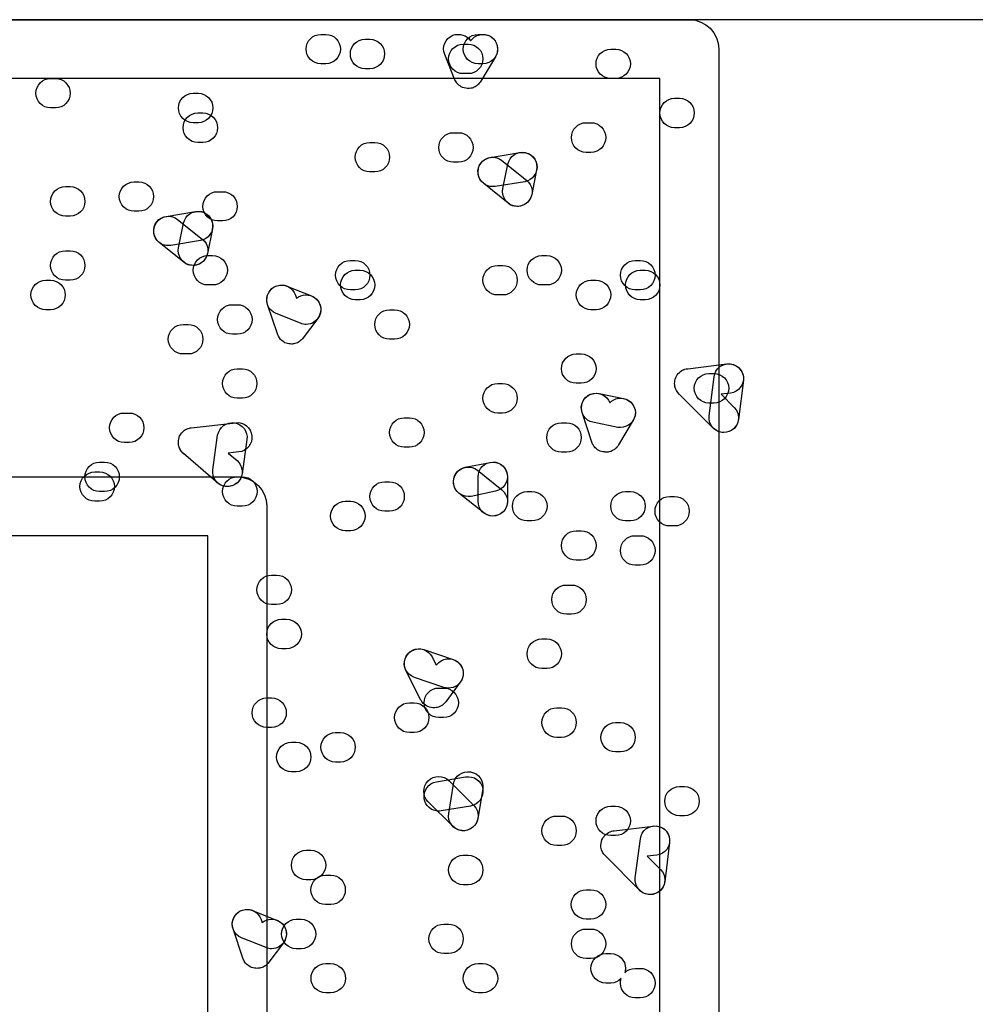
# Model space of a CAD drawing. Units: millimetres. Extents: x 17 to 223, y 14 to 281.
# Drawn here: x 183 to 190, y 236 to 243 of the extents above; entities that cross this region are included whole.
import ezdxf

# ---------------------------------------------------------------- set-up
doc = ezdxf.new("R2010")
doc.units = ezdxf.units.MM
doc.layers.get('0').update_dxf_attribs({"linetype": 'CONTINUOUS'})

msp = doc.modelspace()

# ---------------------------------------------------------------- linework, layer by layer
at = {"color": 7}
msp.add_line((205.251, 243.149), (126.944, 243.149), dxfattribs=at)
at = {"color": 0}
for p, q in [((150.261, 243.149), (187.985, 243.149)), ((185.436, 243.047), (185.47, 243.047)), ((185.742, 243.014), (185.775, 243.014)), ((186.523, 243.047), (186.557, 243.047)), ((186.421, 242.98), (186.454, 242.98)), ((187.441, 242.945), (187.475, 242.945)), ((188.189, 242.945), (188.189, 168.055)), ((186.361, 242.739), (186.293, 242.908)), ((186.644, 242.893), (186.542, 242.723)), ((185.47, 242.845), (185.436, 242.845)), ((185.775, 242.81), (185.742, 242.81)), ((186.557, 242.845), (186.523, 242.845)), ((187.781, 242.743), (150.467, 242.743)), ((183.566, 242.743), (183.6, 242.743)), ((186.454, 242.776), (186.421, 242.776)), ((187.475, 242.743), (187.441, 242.743)), ((187.781, 168.055), (187.781, 242.743)), ((186.377, 242.71), (186.377, 242.71)), ((186.378, 242.708), (186.378, 242.708)), ((186.455, 242.674), (186.449, 242.674)), ((186.449, 242.674), (186.449, 242.674)), ((186.49, 242.679), (186.49, 242.679)), ((184.553, 242.641), (184.587, 242.641)), ((187.882, 242.606), (187.916, 242.606)), ((183.6, 242.539), (183.566, 242.539)), ((184.585, 242.504), (184.62, 242.504)), ((184.587, 242.437), (184.553, 242.437)), ((187.27, 242.437), (187.304, 242.437)), ((187.916, 242.402), (187.882, 242.402)), ((186.352, 242.368), (186.388, 242.368)), ((184.62, 242.3), (184.585, 242.3)), ((185.775, 242.3), (185.809, 242.3)), ((186.609, 242.196), (186.812, 242.23)), ((186.688, 242.176), (186.858, 242.04)), ((187.304, 242.232), (187.27, 242.232)), ((186.388, 242.164), (186.352, 242.164)), ((186.695, 241.981), (186.73, 242.15)), ((186.928, 242.11), (186.895, 241.941)), ((185.809, 242.097), (185.775, 242.097)), ((183.669, 241.995), (183.702, 241.995)), ((184.144, 242.028), (184.178, 242.028)), ((186.731, 241.88), (186.562, 242.016)), ((186.847, 242.029), (186.642, 241.996)), ((184.722, 241.96), (184.756, 241.96)), ((183.702, 241.791), (183.669, 241.791)), ((184.178, 241.825), (184.144, 241.825)), ((184.365, 241.789), (184.569, 241.824)), ((184.445, 241.768), (184.616, 241.632)), ((184.452, 241.573), (184.486, 241.742)), ((184.686, 241.703), (184.652, 241.533)), ((184.756, 241.758), (184.722, 241.758)), ((184.489, 241.472), (184.318, 241.609)), ((184.603, 241.622), (184.398, 241.588)), ((183.669, 241.552), (183.702, 241.552)), ((184.654, 241.519), (184.687, 241.519)), ((186.965, 241.519), (186.998, 241.519)), ((185.64, 241.485), (185.674, 241.485)), ((186.659, 241.45), (186.694, 241.45)), ((187.61, 241.485), (187.645, 241.485)), ((185.674, 241.417), (185.707, 241.417)), ((187.645, 241.417), (187.679, 241.417)), ((183.533, 241.348), (183.567, 241.348)), ((183.702, 241.348), (183.669, 241.348)), ((184.687, 241.315), (184.654, 241.315)), ((185.201, 241.307), (185.372, 241.239)), ((186.998, 241.315), (186.965, 241.315)), ((187.304, 241.348), (187.339, 241.348)), ((185.261, 241.245), (185.268, 241.223)), ((185.674, 241.281), (185.64, 241.281)), ((186.694, 241.246), (186.659, 241.246)), ((187.645, 241.281), (187.61, 241.281)), ((184.824, 241.179), (184.858, 241.179)), ((185.135, 240.978), (185.067, 241.18)), ((185.707, 241.213), (185.674, 241.213)), ((187.679, 241.213), (187.645, 241.213)), ((183.567, 241.144), (183.533, 241.144)), ((185.295, 241.051), (185.126, 241.118)), ((185.911, 241.144), (185.946, 241.144)), ((187.339, 241.144), (187.304, 241.144)), ((184.485, 241.042), (184.518, 241.042)), ((185.415, 241.084), (185.313, 240.949)), ((184.858, 240.975), (184.824, 240.975)), ((185.142, 240.961), (185.142, 240.961)), ((185.257, 240.91), (185.255, 240.91)), ((185.289, 240.925), (185.289, 240.925)), ((185.289, 240.925), (185.289, 240.925)), ((185.946, 240.94), (185.911, 240.94)), ((184.518, 240.838), (184.485, 240.838)), ((187.202, 240.838), (187.237, 240.838)), ((187.973, 240.736), (188.243, 240.769)), ((184.858, 240.736), (184.893, 240.736)), ((187.908, 240.703), (187.908, 240.703)), ((187.944, 240.73), (187.945, 240.73)), ((187.944, 240.728), (187.944, 240.728)), ((187.945, 240.73), (187.947, 240.73)), ((187.949, 240.731), (187.949, 240.731)), ((187.952, 240.732), (187.952, 240.732)), ((188.12, 240.703), (188.155, 240.703)), ((188.122, 240.41), (188.156, 240.681)), ((186.659, 240.634), (186.692, 240.634)), ((187.237, 240.636), (187.202, 240.636)), ((187.885, 240.621), (187.885, 240.622)), ((187.885, 240.615), (187.885, 240.617)), ((187.885, 240.614), (187.885, 240.615)), ((187.885, 240.615), (187.885, 240.615)), ((188.359, 240.657), (188.324, 240.385)), ((187.36, 240.566), (187.529, 240.531)), ((188.151, 240.324), (187.913, 240.561)), ((188.269, 240.568), (188.204, 240.56)), ((188.204, 240.56), (188.294, 240.469)), ((184.893, 240.532), (184.858, 240.532)), ((188.155, 240.499), (188.12, 240.499)), ((184.076, 240.43), (184.11, 240.43)), ((186.692, 240.43), (186.659, 240.43)), ((187.31, 240.229), (187.242, 240.433)), ((184.54, 240.328), (184.847, 240.363)), ((186.013, 240.397), (186.048, 240.397)), ((187.1, 240.363), (187.135, 240.363)), ((187.489, 240.331), (187.318, 240.366)), ((187.597, 240.38), (187.494, 240.21)), ((184.472, 240.291), (184.472, 240.291)), ((184.478, 240.297), (184.48, 240.298)), ((184.499, 240.315), (184.5, 240.315)), ((184.535, 240.327), (184.535, 240.327)), ((184.54, 240.328), (184.54, 240.328)), ((184.54, 240.328), (184.54, 240.328)), ((184.689, 240.038), (184.722, 240.276)), ((184.11, 240.226), (184.076, 240.226)), ((184.451, 240.213), (184.451, 240.214)), ((184.451, 240.211), (184.451, 240.213)), ((184.456, 240.26), (184.456, 240.26)), ((184.924, 240.247), (184.892, 240.009)), ((187.314, 240.214), (187.314, 240.216)), ((187.314, 240.216), (187.314, 240.216)), ((184.483, 240.152), (184.482, 240.152)), ((184.482, 240.152), (184.482, 240.152)), ((184.723, 239.945), (184.486, 240.149)), ((184.869, 240.161), (184.796, 240.152)), ((184.796, 240.152), (184.857, 240.101)), ((186.048, 240.193), (186.013, 240.193)), ((187.135, 240.159), (187.1, 240.159)), ((187.326, 240.196), (187.326, 240.198)), ((187.326, 240.198), (187.326, 240.198)), ((187.328, 240.196), (187.326, 240.196)), ((187.326, 240.196), (187.326, 240.196)), ((187.34, 240.184), (187.339, 240.184)), ((187.34, 240.184), (187.34, 240.184)), ((187.34, 240.184), (187.34, 240.184)), ((187.358, 240.171), (187.358, 240.171)), ((187.358, 240.171), (187.358, 240.171)), ((187.441, 240.164), (187.439, 240.164)), ((187.446, 240.167), (187.446, 240.167)), ((187.45, 240.169), (187.45, 240.169)), ((187.472, 240.182), (187.472, 240.182)), ((187.475, 240.185), (187.475, 240.185)), ((187.478, 240.188), (187.477, 240.188)), ((187.477, 240.188), (187.477, 240.187)), ((187.477, 240.187), (187.477, 240.187)), ((187.482, 240.193), (187.482, 240.193)), ((187.482, 240.193), (187.482, 240.192)), ((183.906, 240.091), (183.94, 240.091)), ((186.435, 240.056), (186.606, 240.089)), ((183.873, 240.023), (183.906, 240.023)), ((186.519, 240.035), (186.688, 239.898)), ((153.422, 239.989), (184.858, 239.989)), ((184.858, 239.989), (184.892, 239.989)), ((185.878, 239.955), (185.911, 239.955)), ((186.523, 239.82), (186.523, 239.989)), ((186.727, 239.989), (186.727, 239.82)), ((183.94, 239.887), (183.906, 239.887)), ((186.562, 239.74), (186.391, 239.875)), ((186.644, 239.89), (186.475, 239.854)), ((186.863, 239.887), (186.896, 239.887)), ((187.543, 239.887), (187.577, 239.887)), ((183.906, 239.82), (183.873, 239.82)), ((185.605, 239.82), (185.64, 239.82)), ((187.849, 239.853), (187.882, 239.853)), ((184.892, 239.786), (184.858, 239.786)), ((185.062, 239.786), (185.062, 168.055)), ((185.911, 239.751), (185.878, 239.751)), ((186.896, 239.684), (186.863, 239.684)), ((187.577, 239.684), (187.543, 239.684)), ((185.64, 239.616), (185.605, 239.616)), ((187.202, 239.616), (187.237, 239.616)), ((187.882, 239.649), (187.849, 239.649)), ((184.654, 239.582), (153.627, 239.582)), ((184.654, 168.055), (184.654, 239.582)), ((187.61, 239.582), (187.645, 239.582)), ((187.237, 239.412), (187.202, 239.412)), ((187.645, 239.378), (187.61, 239.378)), ((185.095, 239.31), (185.13, 239.31)), ((187.135, 239.241), (187.169, 239.241)), ((185.13, 239.106), (185.095, 239.106)), ((185.163, 239.004), (185.197, 239.004)), ((187.169, 239.039), (187.135, 239.039)), ((186.964, 238.868), (186.998, 238.868)), ((185.197, 238.8), (185.163, 238.8)), ((186.148, 238.795), (186.352, 238.726)), ((186.206, 238.744), (186.234, 238.687)), ((186.125, 238.45), (186.024, 238.651)), ((186.234, 238.687), (186.238, 238.691)), ((186.998, 238.664), (186.964, 238.664)), ((186.287, 238.533), (186.083, 238.602)), ((186.4, 238.569), (186.3, 238.434)), ((186.251, 238.529), (186.285, 238.529)), ((185.062, 238.46), (185.095, 238.46)), ((186.048, 238.427), (186.082, 238.427)), ((186.285, 238.417), (186.285, 238.417)), ((187.067, 238.392), (187.1, 238.392)), ((186.285, 238.325), (186.251, 238.325)), ((185.095, 238.256), (185.062, 238.256)), ((187.474, 238.29), (187.508, 238.29)), ((185.538, 238.221), (185.572, 238.221)), ((186.082, 238.221), (186.048, 238.221)), ((187.1, 238.188), (187.067, 238.188)), ((185.232, 238.154), (185.266, 238.154)), ((187.508, 238.087), (187.474, 238.087)), ((185.572, 238.017), (185.538, 238.017)), ((185.266, 237.95), (185.232, 237.95)), ((186.235, 237.881), (186.437, 237.914)), ((186.32, 237.661), (186.353, 237.865)), ((186.323, 237.887), (186.494, 237.717)), ((186.555, 237.832), (186.522, 237.628)), ((187.916, 237.848), (187.95, 237.848)), ((186.349, 237.573), (186.178, 237.742)), ((186.472, 237.713), (186.268, 237.68)), ((187.441, 237.712), (187.474, 237.712)), ((187.067, 237.644), (187.1, 237.644)), ((187.95, 237.646), (187.916, 237.646)), ((187.464, 237.542), (187.734, 237.575)), ((187.395, 237.503), (187.395, 237.505)), ((187.424, 237.53), (187.426, 237.53)), ((187.427, 237.531), (187.428, 237.531)), ((187.474, 237.509), (187.441, 237.509)), ((187.61, 237.216), (187.646, 237.487)), ((187.1, 237.44), (187.067, 237.44)), ((187.847, 237.462), (187.814, 237.189)), ((185.334, 237.407), (185.367, 237.407)), ((186.421, 237.373), (186.455, 237.373)), ((187.641, 237.13), (187.404, 237.368)), ((187.759, 237.373), (187.693, 237.366)), ((187.693, 237.366), (187.785, 237.275)), ((185.469, 237.236), (185.505, 237.236)), ((185.367, 237.203), (185.334, 237.203)), ((186.455, 237.169), (186.421, 237.169)), ((187.271, 237.134), (187.304, 237.134)), ((185.505, 237.032), (185.469, 237.032)), ((184.963, 236.991), (185.134, 236.923)), ((185.022, 236.929), (185.031, 236.907)), ((185.265, 236.93), (185.299, 236.93)), ((186.286, 236.897), (186.319, 236.897)), ((187.304, 236.932), (187.271, 236.932)), ((184.897, 236.662), (184.829, 236.864)), ((185.058, 236.735), (184.887, 236.802)), ((187.271, 236.863), (187.304, 236.863)), ((185.178, 236.768), (185.076, 236.633)), ((185.299, 236.726), (185.265, 236.726)), ((186.319, 236.693), (186.286, 236.693)), ((187.406, 236.693), (187.441, 236.693)), ((184.909, 236.634), (184.909, 236.634)), ((185.051, 236.609), (185.051, 236.609)), ((185.053, 236.609), (185.053, 236.609)), ((185.47, 236.624), (185.503, 236.624)), ((186.523, 236.624), (186.557, 236.624)), ((187.304, 236.659), (187.271, 236.659)), ((187.61, 236.591), (187.645, 236.591)), ((187.441, 236.489), (187.406, 236.489)), ((185.503, 236.422), (185.47, 236.422)), ((186.557, 236.422), (186.523, 236.422)), ((187.645, 236.387), (187.61, 236.387))]:
    msp.add_line(p, q, dxfattribs=at)
for points in [[(187.985, 243.149), (188.097, 243.149), (188.189, 243.058), (188.189, 242.945)], [(186.472, 243.002), (186.502, 243.047), (186.563, 243.061), (186.61, 243.034)], [(185.334, 242.945), (185.334, 243.002), (185.379, 243.047), (185.436, 243.047)], [(185.47, 243.047), (185.527, 243.047), (185.571, 243.002), (185.571, 242.945)], [(185.64, 242.912), (185.64, 242.969), (185.685, 243.014), (185.742, 243.014)], [(185.775, 243.014), (185.831, 243.014), (185.877, 242.969), (185.877, 242.912)], [(186.293, 242.908), (186.271, 242.961), (186.297, 243.02), (186.348, 243.041)], [(186.348, 243.041), (186.395, 243.058), (186.446, 243.042), (186.472, 243.002)], [(186.421, 242.945), (186.421, 243.002), (186.466, 243.047), (186.523, 243.047)], [(186.557, 243.047), (186.614, 243.047), (186.658, 243.002), (186.658, 242.945)], [(186.61, 243.034), (186.658, 243.005), (186.673, 242.941), (186.644, 242.893)], [(185.436, 242.845), (185.379, 242.845), (185.334, 242.89), (185.334, 242.945)], [(185.571, 242.945), (185.571, 242.89), (185.527, 242.845), (185.47, 242.845)], [(186.319, 242.878), (186.319, 242.934), (186.364, 242.98), (186.421, 242.98)], [(186.523, 242.845), (186.466, 242.845), (186.421, 242.89), (186.421, 242.945)], [(186.454, 242.98), (186.512, 242.98), (186.557, 242.934), (186.557, 242.878)], [(186.658, 242.945), (186.658, 242.89), (186.614, 242.845), (186.557, 242.845)], [(187.339, 242.845), (187.339, 242.9), (187.384, 242.945), (187.441, 242.945)], [(187.475, 242.945), (187.532, 242.945), (187.577, 242.9), (187.577, 242.845)], [(185.742, 242.81), (185.685, 242.81), (185.64, 242.856), (185.64, 242.912)], [(185.877, 242.912), (185.877, 242.856), (185.831, 242.81), (185.775, 242.81)], [(186.421, 242.776), (186.364, 242.776), (186.319, 242.822), (186.319, 242.878)], [(186.557, 242.878), (186.557, 242.822), (186.512, 242.776), (186.454, 242.776)], [(187.441, 242.743), (187.384, 242.743), (187.339, 242.788), (187.339, 242.845)], [(187.577, 242.845), (187.577, 242.788), (187.532, 242.743), (187.475, 242.743)], [(183.465, 242.641), (183.465, 242.696), (183.511, 242.743), (183.566, 242.743)], [(183.6, 242.743), (183.657, 242.743), (183.702, 242.696), (183.702, 242.641)], [(186.376, 242.713), (186.369, 242.721), (186.363, 242.731), (186.361, 242.739)], [(186.542, 242.723), (186.537, 242.714), (186.527, 242.704), (186.519, 242.696)], [(186.377, 242.711), (186.376, 242.711), (186.376, 242.713), (186.376, 242.713)], [(186.377, 242.711), (186.377, 242.711), (186.376, 242.711), (186.377, 242.711)], [(186.377, 242.71), (186.377, 242.71), (186.377, 242.71), (186.377, 242.711)], [(186.378, 242.708), (186.378, 242.708), (186.377, 242.71), (186.377, 242.71)], [(186.406, 242.686), (186.395, 242.692), (186.387, 242.699), (186.378, 242.708)], [(186.449, 242.674), (186.434, 242.675), (186.42, 242.679), (186.406, 242.686)], [(186.49, 242.679), (186.479, 242.675), (186.466, 242.674), (186.455, 242.674)], [(186.515, 242.693), (186.508, 242.688), (186.499, 242.684), (186.49, 242.679)], [(186.516, 242.695), (186.516, 242.695), (186.519, 242.695), (186.515, 242.693)], [(186.519, 242.696), (186.517, 242.696), (186.517, 242.695), (186.516, 242.695)], [(183.566, 242.539), (183.511, 242.539), (183.465, 242.584), (183.465, 242.641)], [(183.702, 242.641), (183.702, 242.584), (183.657, 242.539), (183.6, 242.539)], [(184.451, 242.539), (184.451, 242.594), (184.496, 242.641), (184.553, 242.641)], [(184.587, 242.641), (184.642, 242.641), (184.689, 242.594), (184.689, 242.539)], [(187.781, 242.504), (187.781, 242.561), (187.827, 242.606), (187.882, 242.606)], [(187.916, 242.606), (187.973, 242.606), (188.018, 242.561), (188.018, 242.504)], [(184.553, 242.437), (184.496, 242.437), (184.451, 242.483), (184.451, 242.539)], [(184.689, 242.539), (184.689, 242.483), (184.642, 242.437), (184.587, 242.437)], [(184.483, 242.402), (184.483, 242.459), (184.529, 242.504), (184.585, 242.504)], [(184.62, 242.504), (184.676, 242.504), (184.722, 242.459), (184.722, 242.402)], [(187.882, 242.402), (187.827, 242.402), (187.781, 242.448), (187.781, 242.504)], [(188.018, 242.504), (188.018, 242.448), (187.973, 242.402), (187.916, 242.402)], [(184.585, 242.3), (184.529, 242.3), (184.483, 242.346), (184.483, 242.402)], [(184.722, 242.402), (184.722, 242.346), (184.676, 242.3), (184.62, 242.3)], [(187.169, 242.334), (187.169, 242.39), (187.215, 242.437), (187.27, 242.437)], [(187.304, 242.437), (187.361, 242.437), (187.406, 242.39), (187.406, 242.334)], [(186.251, 242.266), (186.251, 242.322), (186.297, 242.368), (186.352, 242.368)], [(186.388, 242.368), (186.444, 242.368), (186.489, 242.322), (186.489, 242.266)], [(187.27, 242.232), (187.215, 242.232), (187.169, 242.278), (187.169, 242.334)], [(187.406, 242.334), (187.406, 242.278), (187.361, 242.232), (187.304, 242.232)], [(185.674, 242.199), (185.674, 242.255), (185.718, 242.3), (185.775, 242.3)], [(185.809, 242.3), (185.866, 242.3), (185.911, 242.255), (185.911, 242.199)], [(186.352, 242.164), (186.297, 242.164), (186.251, 242.209), (186.251, 242.266)], [(186.489, 242.266), (186.489, 242.209), (186.444, 242.164), (186.388, 242.164)], [(185.775, 242.097), (185.718, 242.097), (185.674, 242.142), (185.674, 242.199)], [(185.911, 242.199), (185.911, 242.142), (185.866, 242.097), (185.809, 242.097)], [(186.524, 242.079), (186.515, 242.135), (186.552, 242.188), (186.609, 242.196)], [(186.545, 242.16), (186.581, 242.204), (186.644, 242.211), (186.688, 242.176)], [(186.73, 242.15), (186.739, 242.205), (186.794, 242.243), (186.849, 242.23)], [(186.812, 242.23), (186.87, 242.24), (186.921, 242.203), (186.93, 242.147)], [(186.849, 242.23), (186.903, 242.219), (186.939, 242.165), (186.928, 242.11)], [(186.562, 242.016), (186.517, 242.052), (186.509, 242.116), (186.545, 242.16)], [(186.93, 242.147), (186.939, 242.092), (186.901, 242.039), (186.847, 242.029)], [(186.624, 241.995), (186.577, 241.995), (186.533, 242.029), (186.524, 242.079)], [(186.858, 242.04), (186.903, 242.004), (186.91, 241.941), (186.875, 241.897)], [(183.566, 241.893), (183.566, 241.949), (183.613, 241.995), (183.669, 241.995)], [(183.702, 241.995), (183.759, 241.995), (183.804, 241.949), (183.804, 241.893)], [(184.042, 241.927), (184.042, 241.982), (184.088, 242.028), (184.144, 242.028)], [(184.178, 242.028), (184.234, 242.028), (184.279, 241.982), (184.279, 241.927)], [(186.642, 241.996), (186.636, 241.995), (186.63, 241.995), (186.624, 241.995)], [(186.775, 241.861), (186.72, 241.872), (186.684, 241.925), (186.695, 241.981)], [(184.144, 241.825), (184.088, 241.825), (184.042, 241.87), (184.042, 241.927)], [(184.279, 241.927), (184.279, 241.87), (184.234, 241.825), (184.178, 241.825)], [(184.62, 241.858), (184.62, 241.915), (184.665, 241.96), (184.722, 241.96)], [(184.756, 241.96), (184.813, 241.96), (184.858, 241.915), (184.858, 241.858)], [(186.895, 241.941), (186.885, 241.893), (186.843, 241.858), (186.794, 241.858)], [(183.669, 241.791), (183.613, 241.791), (183.566, 241.836), (183.566, 241.893)], [(183.804, 241.893), (183.804, 241.836), (183.759, 241.791), (183.702, 241.791)], [(184.722, 241.758), (184.665, 241.758), (184.62, 241.802), (184.62, 241.858)], [(184.858, 241.858), (184.858, 241.802), (184.813, 241.758), (184.756, 241.758)], [(186.794, 241.858), (186.773, 241.858), (186.75, 241.865), (186.731, 241.88)], [(186.794, 241.858), (186.789, 241.858), (186.782, 241.86), (186.775, 241.861)], [(186.875, 241.897), (186.855, 241.872), (186.825, 241.858), (186.794, 241.858)], [(184.281, 241.672), (184.273, 241.727), (184.31, 241.779), (184.365, 241.789)], [(184.302, 241.752), (184.337, 241.796), (184.402, 241.803), (184.445, 241.768)], [(184.486, 241.742), (184.497, 241.797), (184.551, 241.833), (184.606, 241.822)], [(184.569, 241.824), (184.627, 241.832), (184.678, 241.795), (184.686, 241.74)], [(184.606, 241.822), (184.661, 241.811), (184.697, 241.758), (184.686, 241.703)], [(184.318, 241.609), (184.274, 241.645), (184.267, 241.708), (184.302, 241.752)], [(184.686, 241.74), (184.696, 241.685), (184.658, 241.631), (184.603, 241.622)], [(184.381, 241.587), (184.332, 241.587), (184.289, 241.622), (184.281, 241.672)], [(184.616, 241.632), (184.66, 241.598), (184.667, 241.533), (184.632, 241.489)], [(184.398, 241.588), (184.393, 241.587), (184.387, 241.587), (184.381, 241.587)], [(184.532, 241.453), (184.477, 241.464), (184.441, 241.518), (184.452, 241.573)], [(183.566, 241.45), (183.566, 241.507), (183.613, 241.552), (183.669, 241.552)], [(183.702, 241.552), (183.759, 241.552), (183.804, 241.507), (183.804, 241.45)], [(184.652, 241.533), (184.642, 241.485), (184.599, 241.45), (184.553, 241.45)], [(184.553, 241.417), (184.553, 241.472), (184.598, 241.519), (184.654, 241.519)], [(184.687, 241.519), (184.744, 241.519), (184.79, 241.472), (184.79, 241.417)], [(186.862, 241.417), (186.862, 241.472), (186.909, 241.519), (186.965, 241.519)], [(186.998, 241.519), (187.055, 241.519), (187.1, 241.472), (187.1, 241.417)], [(183.669, 241.348), (183.613, 241.348), (183.566, 241.394), (183.566, 241.45)], [(183.804, 241.45), (183.804, 241.394), (183.759, 241.348), (183.702, 241.348)], [(184.553, 241.45), (184.529, 241.45), (184.507, 241.457), (184.489, 241.472)], [(184.553, 241.45), (184.545, 241.45), (184.539, 241.452), (184.532, 241.453)], [(184.632, 241.489), (184.612, 241.464), (184.583, 241.45), (184.553, 241.45)], [(185.538, 241.383), (185.538, 241.439), (185.583, 241.485), (185.64, 241.485)], [(185.674, 241.485), (185.729, 241.485), (185.775, 241.439), (185.775, 241.383)], [(186.557, 241.348), (186.557, 241.405), (186.603, 241.45), (186.659, 241.45)], [(186.694, 241.45), (186.749, 241.45), (186.794, 241.405), (186.794, 241.348)], [(187.508, 241.383), (187.508, 241.439), (187.555, 241.485), (187.61, 241.485)], [(187.645, 241.485), (187.701, 241.485), (187.747, 241.439), (187.747, 241.383)], [(184.654, 241.315), (184.598, 241.315), (184.553, 241.361), (184.553, 241.417)], [(184.79, 241.417), (184.79, 241.361), (184.744, 241.315), (184.687, 241.315)], [(185.64, 241.281), (185.583, 241.281), (185.538, 241.326), (185.538, 241.383)], [(185.572, 241.315), (185.572, 241.37), (185.618, 241.417), (185.674, 241.417)], [(185.775, 241.383), (185.775, 241.326), (185.729, 241.281), (185.674, 241.281)], [(185.707, 241.417), (185.764, 241.417), (185.809, 241.37), (185.809, 241.315)], [(186.965, 241.315), (186.909, 241.315), (186.862, 241.361), (186.862, 241.417)], [(187.1, 241.417), (187.1, 241.361), (187.055, 241.315), (186.998, 241.315)], [(187.61, 241.281), (187.555, 241.281), (187.508, 241.326), (187.508, 241.383)], [(187.543, 241.315), (187.543, 241.37), (187.588, 241.417), (187.645, 241.417)], [(187.747, 241.383), (187.747, 241.326), (187.701, 241.281), (187.645, 241.281)], [(187.679, 241.417), (187.734, 241.417), (187.781, 241.37), (187.781, 241.315)], [(183.431, 241.246), (183.431, 241.303), (183.476, 241.348), (183.533, 241.348)], [(183.567, 241.348), (183.622, 241.348), (183.668, 241.303), (183.668, 241.246)], [(185.067, 241.18), (185.049, 241.234), (185.079, 241.292), (185.131, 241.31)], [(185.069, 241.25), (185.09, 241.303), (185.15, 241.328), (185.201, 241.307)], [(185.131, 241.31), (185.184, 241.326), (185.243, 241.299), (185.261, 241.245)], [(185.674, 241.213), (185.618, 241.213), (185.572, 241.259), (185.572, 241.315)], [(185.809, 241.315), (185.809, 241.259), (185.764, 241.213), (185.707, 241.213)], [(186.659, 241.246), (186.603, 241.246), (186.557, 241.292), (186.557, 241.348)], [(186.794, 241.348), (186.794, 241.292), (186.749, 241.246), (186.694, 241.246)], [(187.202, 241.246), (187.202, 241.303), (187.248, 241.348), (187.304, 241.348)], [(187.339, 241.348), (187.395, 241.348), (187.441, 241.303), (187.441, 241.246)], [(187.645, 241.213), (187.588, 241.213), (187.543, 241.259), (187.543, 241.315)], [(187.781, 241.315), (187.781, 241.259), (187.734, 241.213), (187.679, 241.213)], [(183.533, 241.144), (183.476, 241.144), (183.431, 241.191), (183.431, 241.246)], [(183.668, 241.246), (183.668, 241.191), (183.622, 241.144), (183.567, 241.144)], [(185.126, 241.118), (185.073, 241.139), (185.049, 241.198), (185.069, 241.25)], [(185.268, 241.223), (185.304, 241.253), (185.357, 241.254), (185.394, 241.227)], [(185.372, 241.239), (185.423, 241.219), (185.45, 241.16), (185.427, 241.107)], [(185.394, 241.227), (185.44, 241.192), (185.45, 241.129), (185.415, 241.084)], [(187.304, 241.144), (187.248, 241.144), (187.202, 241.191), (187.202, 241.246)], [(187.441, 241.246), (187.441, 241.191), (187.395, 241.144), (187.339, 241.144)], [(184.722, 241.077), (184.722, 241.133), (184.766, 241.179), (184.824, 241.179)], [(184.858, 241.179), (184.915, 241.179), (184.96, 241.133), (184.96, 241.077)], [(185.427, 241.107), (185.412, 241.067), (185.374, 241.042), (185.334, 241.042)], [(185.809, 241.042), (185.809, 241.099), (185.855, 241.144), (185.911, 241.144)], [(185.946, 241.144), (186.002, 241.144), (186.048, 241.099), (186.048, 241.042)], [(184.381, 240.94), (184.381, 240.997), (184.428, 241.042), (184.485, 241.042)], [(184.518, 241.042), (184.574, 241.042), (184.62, 240.997), (184.62, 240.94)], [(184.824, 240.975), (184.766, 240.975), (184.722, 241.02), (184.722, 241.077)], [(184.96, 241.077), (184.96, 241.02), (184.915, 240.975), (184.858, 240.975)], [(185.334, 241.042), (185.321, 241.042), (185.309, 241.045), (185.295, 241.051)], [(185.911, 240.94), (185.855, 240.94), (185.809, 240.987), (185.809, 241.042)], [(186.048, 241.042), (186.048, 240.987), (186.002, 240.94), (185.946, 240.94)], [(185.142, 240.961), (185.138, 240.967), (185.137, 240.972), (185.135, 240.978)], [(185.179, 240.921), (185.164, 240.931), (185.15, 240.944), (185.142, 240.961)], [(184.485, 240.838), (184.428, 240.838), (184.381, 240.885), (184.381, 240.94)], [(184.62, 240.94), (184.62, 240.885), (184.574, 240.838), (184.518, 240.838)], [(185.214, 240.909), (185.201, 240.91), (185.189, 240.914), (185.179, 240.921)], [(185.232, 240.907), (185.226, 240.907), (185.219, 240.907), (185.214, 240.909)], [(185.255, 240.91), (185.248, 240.907), (185.24, 240.907), (185.232, 240.907)], [(185.289, 240.925), (185.28, 240.918), (185.268, 240.913), (185.257, 240.91)], [(185.313, 240.949), (185.307, 240.94), (185.299, 240.932), (185.289, 240.925)], [(187.1, 240.736), (187.1, 240.793), (187.146, 240.838), (187.202, 240.838)], [(187.237, 240.838), (187.293, 240.838), (187.339, 240.793), (187.339, 240.736)], [(188.156, 240.681), (188.161, 240.738), (188.21, 240.776), (188.269, 240.769)], [(188.243, 240.769), (188.302, 240.776), (188.35, 240.738), (188.359, 240.681)], [(188.269, 240.769), (188.325, 240.763), (188.364, 240.712), (188.359, 240.657)], [(184.756, 240.634), (184.756, 240.691), (184.801, 240.736), (184.858, 240.736)], [(184.893, 240.736), (184.948, 240.736), (184.993, 240.691), (184.993, 240.634)], [(187.202, 240.636), (187.146, 240.636), (187.1, 240.681), (187.1, 240.736)], [(187.339, 240.736), (187.339, 240.681), (187.293, 240.636), (187.237, 240.636)], [(187.887, 240.665), (187.891, 240.678), (187.898, 240.692), (187.908, 240.703)], [(187.908, 240.703), (187.918, 240.714), (187.93, 240.722), (187.942, 240.728)], [(187.942, 240.728), (187.944, 240.728), (187.944, 240.728), (187.944, 240.728)], [(187.944, 240.728), (187.944, 240.728), (187.944, 240.73), (187.944, 240.73)], [(187.947, 240.73), (187.947, 240.73), (187.947, 240.73), (187.948, 240.731)], [(187.948, 240.731), (187.948, 240.731), (187.949, 240.731), (187.949, 240.731)], [(187.949, 240.731), (187.949, 240.731), (187.95, 240.731), (187.95, 240.731)], [(187.95, 240.731), (187.95, 240.731), (187.952, 240.731), (187.952, 240.732)], [(187.952, 240.732), (187.959, 240.734), (187.966, 240.735), (187.973, 240.736)], [(188.018, 240.602), (188.018, 240.658), (188.064, 240.703), (188.12, 240.703)], [(188.155, 240.703), (188.211, 240.703), (188.257, 240.658), (188.257, 240.602)], [(188.359, 240.681), (188.364, 240.626), (188.325, 240.575), (188.269, 240.568)], [(184.858, 240.532), (184.801, 240.532), (184.756, 240.579), (184.756, 240.634)], [(184.993, 240.634), (184.993, 240.579), (184.948, 240.532), (184.893, 240.532)], [(186.556, 240.532), (186.556, 240.589), (186.603, 240.634), (186.659, 240.634)], [(186.692, 240.634), (186.749, 240.634), (186.794, 240.589), (186.794, 240.532)], [(187.883, 240.622), (187.882, 240.637), (187.883, 240.652), (187.887, 240.665)], [(187.885, 240.622), (187.883, 240.622), (187.883, 240.622), (187.883, 240.622)], [(187.885, 240.619), (187.885, 240.619), (187.885, 240.619), (187.885, 240.621)], [(187.885, 240.618), (187.885, 240.618), (187.885, 240.618), (187.885, 240.619)], [(187.885, 240.617), (187.885, 240.617), (187.885, 240.618), (187.885, 240.618)], [(187.913, 240.561), (187.9, 240.575), (187.89, 240.593), (187.885, 240.614)], [(187.242, 240.433), (187.224, 240.485), (187.253, 240.543), (187.306, 240.561)], [(187.24, 240.485), (187.249, 240.541), (187.303, 240.576), (187.36, 240.566)], [(187.306, 240.561), (187.358, 240.579), (187.415, 240.552), (187.434, 240.501)], [(187.434, 240.501), (187.465, 240.535), (187.519, 240.543), (187.561, 240.519)], [(188.12, 240.499), (188.064, 240.499), (188.018, 240.545), (188.018, 240.602)], [(188.257, 240.602), (188.257, 240.545), (188.211, 240.499), (188.155, 240.499)], [(186.659, 240.43), (186.603, 240.43), (186.556, 240.477), (186.556, 240.532)], [(186.794, 240.532), (186.794, 240.477), (186.749, 240.43), (186.692, 240.43)], [(187.318, 240.366), (187.263, 240.377), (187.229, 240.43), (187.24, 240.485)], [(187.529, 240.531), (187.583, 240.52), (187.62, 240.466), (187.609, 240.411)], [(187.561, 240.519), (187.609, 240.49), (187.626, 240.428), (187.597, 240.38)], [(183.975, 240.328), (183.975, 240.385), (184.019, 240.43), (184.076, 240.43)], [(184.11, 240.43), (184.167, 240.43), (184.212, 240.385), (184.212, 240.328)], [(187.609, 240.411), (187.599, 240.363), (187.556, 240.33), (187.508, 240.33)], [(188.21, 240.295), (188.153, 240.304), (188.115, 240.355), (188.122, 240.41)], [(188.294, 240.469), (188.335, 240.429), (188.335, 240.364), (188.294, 240.324)], [(184.722, 240.276), (184.731, 240.331), (184.784, 240.371), (184.838, 240.362)], [(184.838, 240.362), (184.894, 240.355), (184.933, 240.302), (184.924, 240.247)], [(184.847, 240.363), (184.905, 240.37), (184.953, 240.328), (184.959, 240.273)], [(185.911, 240.295), (185.911, 240.352), (185.957, 240.397), (186.013, 240.397)], [(186.048, 240.397), (186.104, 240.397), (186.15, 240.352), (186.15, 240.295)], [(186.998, 240.261), (186.998, 240.318), (187.044, 240.363), (187.1, 240.363)], [(187.135, 240.363), (187.191, 240.363), (187.237, 240.318), (187.237, 240.261)], [(188.324, 240.385), (188.317, 240.333), (188.273, 240.295), (188.222, 240.295)], [(184.076, 240.226), (184.019, 240.226), (183.975, 240.273), (183.975, 240.328)], [(184.212, 240.328), (184.212, 240.273), (184.167, 240.226), (184.11, 240.226)], [(184.456, 240.262), (184.46, 240.272), (184.466, 240.282), (184.472, 240.291)], [(184.472, 240.291), (184.472, 240.291), (184.472, 240.291), (184.474, 240.293)], [(184.474, 240.293), (184.474, 240.293), (184.475, 240.294), (184.475, 240.294)], [(184.475, 240.294), (184.475, 240.294), (184.475, 240.295), (184.477, 240.295)], [(184.477, 240.295), (184.477, 240.295), (184.477, 240.297), (184.478, 240.297)], [(184.478, 240.297), (184.478, 240.297), (184.48, 240.297), (184.478, 240.297)], [(184.48, 240.298), (184.486, 240.305), (184.492, 240.31), (184.499, 240.315)], [(184.5, 240.315), (184.5, 240.315), (184.499, 240.313), (184.501, 240.316)], [(184.501, 240.316), (184.501, 240.316), (184.503, 240.316), (184.503, 240.316)], [(184.503, 240.316), (184.512, 240.322), (184.524, 240.326), (184.535, 240.327)], [(184.535, 240.327), (184.536, 240.327), (184.536, 240.327), (184.536, 240.327)], [(184.536, 240.327), (184.537, 240.328), (184.537, 240.328), (184.539, 240.328)], [(184.539, 240.328), (184.539, 240.327), (184.54, 240.328), (184.54, 240.328)], [(184.959, 240.273), (184.966, 240.217), (184.924, 240.166), (184.869, 240.161)], [(186.013, 240.193), (185.957, 240.193), (185.911, 240.239), (185.911, 240.295)], [(186.15, 240.295), (186.15, 240.239), (186.104, 240.193), (186.048, 240.193)], [(187.508, 240.33), (187.503, 240.33), (187.494, 240.33), (187.489, 240.331)], [(188.222, 240.295), (188.196, 240.295), (188.17, 240.305), (188.151, 240.324)], [(188.222, 240.295), (188.218, 240.295), (188.214, 240.295), (188.21, 240.295)], [(188.294, 240.324), (188.274, 240.305), (188.248, 240.295), (188.222, 240.295)], [(184.451, 240.22), (184.449, 240.234), (184.451, 240.247), (184.456, 240.26)], [(184.451, 240.218), (184.451, 240.218), (184.451, 240.22), (184.451, 240.22)], [(184.451, 240.217), (184.451, 240.217), (184.451, 240.218), (184.451, 240.218)], [(184.451, 240.216), (184.451, 240.216), (184.451, 240.217), (184.451, 240.217)], [(184.451, 240.214), (184.451, 240.214), (184.451, 240.214), (184.451, 240.216)], [(184.452, 240.21), (184.452, 240.21), (184.451, 240.211), (184.452, 240.211)], [(184.452, 240.211), (184.451, 240.211), (184.451, 240.211), (184.451, 240.211)], [(184.462, 240.18), (184.457, 240.189), (184.453, 240.199), (184.452, 240.21)], [(184.456, 240.261), (184.456, 240.261), (184.456, 240.261), (184.456, 240.262)], [(184.456, 240.26), (184.456, 240.26), (184.456, 240.261), (184.456, 240.261)], [(187.1, 240.159), (187.044, 240.159), (186.998, 240.205), (186.998, 240.261)], [(187.237, 240.261), (187.237, 240.205), (187.191, 240.159), (187.135, 240.159)], [(187.314, 240.216), (187.314, 240.22), (187.311, 240.225), (187.31, 240.229)], [(187.315, 240.214), (187.315, 240.214), (187.315, 240.214), (187.314, 240.214)], [(187.326, 240.198), (187.324, 240.202), (187.319, 240.207), (187.315, 240.214)], [(187.494, 240.21), (187.492, 240.203), (187.488, 240.199), (187.482, 240.193)], [(184.463, 240.178), (184.462, 240.18), (184.462, 240.18), (184.462, 240.18)], [(184.463, 240.177), (184.463, 240.178), (184.463, 240.178), (184.463, 240.178)], [(184.464, 240.177), (184.464, 240.177), (184.463, 240.177), (184.463, 240.177)], [(184.482, 240.152), (184.475, 240.161), (184.468, 240.167), (184.464, 240.177)], [(184.485, 240.151), (184.483, 240.151), (184.483, 240.151), (184.483, 240.152)], [(184.485, 240.149), (184.485, 240.151), (184.483, 240.149), (184.485, 240.151)], [(184.486, 240.149), (184.486, 240.149), (184.485, 240.149), (184.485, 240.149)], [(187.339, 240.184), (187.336, 240.188), (187.332, 240.192), (187.328, 240.196)], [(187.358, 240.171), (187.351, 240.174), (187.347, 240.178), (187.34, 240.184)], [(187.397, 240.161), (187.383, 240.161), (187.371, 240.164), (187.358, 240.171)], [(187.406, 240.159), (187.404, 240.159), (187.398, 240.159), (187.397, 240.161)], [(187.439, 240.164), (187.428, 240.161), (187.417, 240.159), (187.406, 240.159)], [(187.446, 240.167), (187.445, 240.166), (187.442, 240.166), (187.441, 240.164)], [(187.448, 240.167), (187.448, 240.167), (187.446, 240.167), (187.446, 240.167)], [(187.449, 240.169), (187.449, 240.169), (187.449, 240.17), (187.448, 240.167)], [(187.448, 240.167), (187.449, 240.169), (187.448, 240.167), (187.448, 240.167)], [(187.45, 240.169), (187.45, 240.169), (187.449, 240.169), (187.449, 240.169)], [(187.472, 240.182), (187.465, 240.178), (187.459, 240.173), (187.45, 240.169)], [(187.474, 240.184), (187.474, 240.184), (187.472, 240.184), (187.472, 240.182)], [(187.475, 240.185), (187.475, 240.185), (187.474, 240.185), (187.474, 240.185)], [(187.474, 240.185), (187.474, 240.185), (187.474, 240.184), (187.474, 240.184)], [(187.477, 240.187), (187.475, 240.187), (187.477, 240.187), (187.475, 240.187)], [(187.475, 240.187), (187.475, 240.185), (187.475, 240.187), (187.475, 240.185)], [(187.48, 240.189), (187.478, 240.189), (187.478, 240.189), (187.478, 240.188)], [(187.481, 240.189), (187.481, 240.189), (187.481, 240.189), (187.48, 240.189)], [(187.482, 240.192), (187.482, 240.192), (187.481, 240.192), (187.482, 240.192)], [(187.482, 240.192), (187.481, 240.191), (187.481, 240.191), (187.481, 240.191)], [(187.481, 240.191), (187.481, 240.191), (187.481, 240.191), (187.481, 240.189)], [(183.804, 239.989), (183.804, 240.046), (183.849, 240.091), (183.906, 240.091)], [(183.94, 240.091), (183.997, 240.091), (184.042, 240.046), (184.042, 239.989)], [(184.857, 240.101), (184.898, 240.064), (184.904, 239.999), (184.866, 239.956)], [(186.376, 240.018), (186.411, 240.062), (186.475, 240.07), (186.519, 240.035)], [(186.523, 239.989), (186.523, 240.046), (186.568, 240.091), (186.625, 240.091)], [(186.606, 240.089), (186.659, 240.101), (186.713, 240.064), (186.724, 240.009)], [(186.625, 240.091), (186.682, 240.091), (186.727, 240.046), (186.727, 239.989)], [(183.77, 239.922), (183.77, 239.979), (183.817, 240.023), (183.873, 240.023)], [(183.906, 240.023), (183.963, 240.023), (184.008, 239.979), (184.008, 239.922)], [(184.775, 239.922), (184.719, 239.93), (184.682, 239.983), (184.689, 240.038)], [(184.892, 240.009), (184.883, 239.958), (184.84, 239.922), (184.791, 239.922)], [(186.391, 239.875), (186.348, 239.911), (186.341, 239.974), (186.376, 240.018)], [(186.355, 239.936), (186.344, 239.991), (186.38, 240.044), (186.435, 240.056)], [(186.724, 240.009), (186.735, 239.954), (186.7, 239.9), (186.644, 239.89)], [(183.906, 239.887), (183.849, 239.887), (183.804, 239.933), (183.804, 239.989)], [(184.042, 239.989), (184.042, 239.933), (183.997, 239.887), (183.94, 239.887)], [(184.791, 239.922), (184.766, 239.922), (184.743, 239.929), (184.723, 239.945)], [(184.756, 239.887), (184.756, 239.944), (184.802, 239.989), (184.858, 239.989)], [(184.866, 239.956), (184.847, 239.933), (184.819, 239.922), (184.791, 239.922)], [(184.858, 239.989), (184.97, 239.989), (185.062, 239.897), (185.062, 239.786)], [(184.892, 239.989), (184.949, 239.989), (184.995, 239.944), (184.995, 239.887)], [(185.775, 239.853), (185.775, 239.91), (185.821, 239.955), (185.878, 239.955)], [(185.911, 239.955), (185.968, 239.955), (186.013, 239.91), (186.013, 239.853)], [(186.455, 239.853), (186.407, 239.853), (186.364, 239.887), (186.355, 239.936)], [(183.873, 239.82), (183.817, 239.82), (183.77, 239.866), (183.77, 239.922)], [(184.008, 239.922), (184.008, 239.866), (183.963, 239.82), (183.906, 239.82)], [(184.858, 239.786), (184.802, 239.786), (184.756, 239.831), (184.756, 239.887)], [(184.791, 239.922), (184.785, 239.922), (184.781, 239.922), (184.775, 239.922)], [(184.995, 239.887), (184.995, 239.831), (184.949, 239.786), (184.892, 239.786)], [(186.688, 239.898), (186.732, 239.864), (186.739, 239.799), (186.705, 239.755)], [(186.761, 239.786), (186.761, 239.842), (186.807, 239.887), (186.863, 239.887)], [(186.896, 239.887), (186.953, 239.887), (187, 239.842), (187, 239.786)], [(187.441, 239.786), (187.441, 239.842), (187.486, 239.887), (187.543, 239.887)], [(187.577, 239.887), (187.632, 239.887), (187.679, 239.842), (187.679, 239.786)], [(185.503, 239.718), (185.503, 239.775), (185.549, 239.82), (185.605, 239.82)], [(185.64, 239.82), (185.696, 239.82), (185.742, 239.775), (185.742, 239.718)], [(185.878, 239.751), (185.821, 239.751), (185.775, 239.796), (185.775, 239.853)], [(186.013, 239.853), (186.013, 239.796), (185.968, 239.751), (185.911, 239.751)], [(186.475, 239.854), (186.468, 239.853), (186.461, 239.853), (186.455, 239.853)], [(186.625, 239.718), (186.568, 239.718), (186.523, 239.764), (186.523, 239.82)], [(186.727, 239.82), (186.727, 239.764), (186.682, 239.718), (186.625, 239.718)], [(187.747, 239.751), (187.747, 239.808), (187.792, 239.853), (187.849, 239.853)], [(187.882, 239.853), (187.938, 239.853), (187.984, 239.808), (187.984, 239.751)], [(186.625, 239.718), (186.603, 239.718), (186.58, 239.725), (186.562, 239.74)], [(186.705, 239.755), (186.684, 239.731), (186.654, 239.718), (186.625, 239.718)], [(186.863, 239.684), (186.807, 239.684), (186.761, 239.729), (186.761, 239.786)], [(187, 239.786), (187, 239.729), (186.953, 239.684), (186.896, 239.684)], [(187.543, 239.684), (187.486, 239.684), (187.441, 239.729), (187.441, 239.786)], [(187.679, 239.786), (187.679, 239.729), (187.632, 239.684), (187.577, 239.684)], [(187.849, 239.649), (187.792, 239.649), (187.747, 239.695), (187.747, 239.751)], [(187.984, 239.751), (187.984, 239.695), (187.938, 239.649), (187.882, 239.649)], [(185.605, 239.616), (185.549, 239.616), (185.503, 239.661), (185.503, 239.718)], [(185.742, 239.718), (185.742, 239.661), (185.696, 239.616), (185.64, 239.616)], [(187.1, 239.514), (187.1, 239.571), (187.146, 239.616), (187.202, 239.616)], [(187.237, 239.616), (187.293, 239.616), (187.339, 239.571), (187.339, 239.514)], [(187.508, 239.48), (187.508, 239.536), (187.554, 239.582), (187.61, 239.582)], [(187.645, 239.582), (187.701, 239.582), (187.747, 239.536), (187.747, 239.48)], [(187.202, 239.412), (187.146, 239.412), (187.1, 239.457), (187.1, 239.514)], [(187.339, 239.514), (187.339, 239.457), (187.293, 239.412), (187.237, 239.412)], [(187.61, 239.378), (187.554, 239.378), (187.508, 239.423), (187.508, 239.48)], [(187.747, 239.48), (187.747, 239.423), (187.701, 239.378), (187.645, 239.378)], [(184.993, 239.208), (184.993, 239.264), (185.04, 239.31), (185.095, 239.31)], [(185.13, 239.31), (185.186, 239.31), (185.232, 239.264), (185.232, 239.208)], [(185.095, 239.106), (185.04, 239.106), (184.993, 239.152), (184.993, 239.208)], [(185.232, 239.208), (185.232, 239.152), (185.186, 239.106), (185.13, 239.106)], [(187.033, 239.141), (187.033, 239.196), (187.078, 239.241), (187.135, 239.241)], [(187.169, 239.241), (187.226, 239.241), (187.271, 239.196), (187.271, 239.141)], [(187.135, 239.039), (187.078, 239.039), (187.033, 239.084), (187.033, 239.141)], [(187.271, 239.141), (187.271, 239.084), (187.226, 239.039), (187.169, 239.039)], [(185.062, 238.902), (185.062, 238.959), (185.108, 239.004), (185.163, 239.004)], [(185.197, 239.004), (185.255, 239.004), (185.301, 238.959), (185.301, 238.902)], [(185.163, 238.8), (185.108, 238.8), (185.062, 238.846), (185.062, 238.902)], [(185.301, 238.902), (185.301, 238.846), (185.255, 238.8), (185.197, 238.8)], [(186.863, 238.766), (186.863, 238.822), (186.907, 238.868), (186.964, 238.868)], [(186.998, 238.868), (187.055, 238.868), (187.1, 238.822), (187.1, 238.766)], [(186.024, 238.651), (185.998, 238.703), (186.019, 238.765), (186.069, 238.789)], [(186.019, 238.73), (186.037, 238.784), (186.095, 238.813), (186.148, 238.795)], [(186.069, 238.789), (186.119, 238.814), (186.181, 238.794), (186.206, 238.744)], [(186.083, 238.602), (186.03, 238.618), (186.001, 238.677), (186.019, 238.73)], [(186.238, 238.691), (186.272, 238.735), (186.335, 238.745), (186.38, 238.711)], [(186.352, 238.726), (186.406, 238.709), (186.434, 238.651), (186.416, 238.598)], [(186.38, 238.711), (186.425, 238.677), (186.435, 238.614), (186.4, 238.569)], [(186.964, 238.664), (186.907, 238.664), (186.863, 238.709), (186.863, 238.766)], [(187.1, 238.766), (187.1, 238.709), (187.055, 238.664), (186.998, 238.664)], [(186.416, 238.598), (186.402, 238.555), (186.362, 238.528), (186.319, 238.528)], [(186.15, 238.427), (186.15, 238.482), (186.195, 238.529), (186.251, 238.529)], [(186.285, 238.529), (186.343, 238.529), (186.387, 238.482), (186.387, 238.427)], [(186.319, 238.528), (186.308, 238.528), (186.298, 238.53), (186.287, 238.533)], [(184.96, 238.358), (184.96, 238.414), (185.006, 238.46), (185.062, 238.46)], [(185.095, 238.46), (185.152, 238.46), (185.197, 238.414), (185.197, 238.358)], [(186.137, 238.429), (186.133, 238.437), (186.129, 238.443), (186.125, 238.45)], [(186.3, 238.434), (186.296, 238.428), (186.29, 238.423), (186.285, 238.417)], [(185.946, 238.325), (185.946, 238.38), (185.991, 238.427), (186.048, 238.427)], [(186.082, 238.427), (186.137, 238.427), (186.183, 238.38), (186.183, 238.325)], [(186.139, 238.429), (186.139, 238.429), (186.139, 238.429), (186.137, 238.429)], [(186.166, 238.406), (186.157, 238.412), (186.144, 238.42), (186.139, 238.429)], [(186.251, 238.325), (186.195, 238.325), (186.15, 238.37), (186.15, 238.427)], [(186.21, 238.392), (186.195, 238.394), (186.18, 238.398), (186.166, 238.406)], [(186.216, 238.392), (186.216, 238.392), (186.213, 238.392), (186.21, 238.392)], [(186.249, 238.397), (186.239, 238.394), (186.228, 238.392), (186.216, 238.392)], [(186.285, 238.417), (186.275, 238.408), (186.262, 238.401), (186.249, 238.397)], [(186.249, 238.397), (186.249, 238.398), (186.249, 238.397), (186.249, 238.397)], [(186.387, 238.427), (186.387, 238.37), (186.343, 238.325), (186.285, 238.325)], [(186.965, 238.29), (186.965, 238.347), (187.011, 238.392), (187.067, 238.392)], [(187.1, 238.392), (187.157, 238.392), (187.202, 238.347), (187.202, 238.29)], [(185.062, 238.256), (185.006, 238.256), (184.96, 238.303), (184.96, 238.358)], [(185.197, 238.358), (185.197, 238.303), (185.152, 238.256), (185.095, 238.256)], [(186.048, 238.221), (185.991, 238.221), (185.946, 238.268), (185.946, 238.325)], [(186.183, 238.325), (186.183, 238.268), (186.137, 238.221), (186.082, 238.221)], [(187.067, 238.188), (187.011, 238.188), (186.965, 238.234), (186.965, 238.29)], [(187.202, 238.29), (187.202, 238.234), (187.157, 238.188), (187.1, 238.188)], [(187.373, 238.188), (187.373, 238.245), (187.417, 238.29), (187.474, 238.29)], [(187.508, 238.29), (187.565, 238.29), (187.61, 238.245), (187.61, 238.188)], [(185.436, 238.119), (185.436, 238.176), (185.481, 238.221), (185.538, 238.221)], [(185.572, 238.221), (185.627, 238.221), (185.674, 238.176), (185.674, 238.119)], [(187.474, 238.087), (187.417, 238.087), (187.373, 238.132), (187.373, 238.188)], [(187.61, 238.188), (187.61, 238.132), (187.565, 238.087), (187.508, 238.087)], [(185.13, 238.052), (185.13, 238.108), (185.175, 238.154), (185.232, 238.154)], [(185.266, 238.154), (185.321, 238.154), (185.367, 238.108), (185.367, 238.052)], [(185.538, 238.017), (185.481, 238.017), (185.436, 238.064), (185.436, 238.119)], [(185.674, 238.119), (185.674, 238.064), (185.627, 238.017), (185.572, 238.017)], [(185.232, 237.95), (185.175, 237.95), (185.13, 237.996), (185.13, 238.052)], [(185.367, 238.052), (185.367, 237.996), (185.321, 237.95), (185.266, 237.95)], [(186.353, 237.865), (186.363, 237.921), (186.414, 237.958), (186.472, 237.949)], [(186.178, 237.887), (186.218, 237.927), (186.283, 237.927), (186.323, 237.887)], [(186.437, 237.914), (186.495, 237.925), (186.546, 237.887), (186.556, 237.83)], [(186.472, 237.949), (186.527, 237.94), (186.566, 237.887), (186.555, 237.832)], [(186.178, 237.742), (186.139, 237.782), (186.139, 237.847), (186.178, 237.887)], [(186.151, 237.764), (186.141, 237.819), (186.18, 237.871), (186.235, 237.881)], [(186.556, 237.83), (186.564, 237.775), (186.527, 237.722), (186.472, 237.713)], [(187.814, 237.746), (187.814, 237.803), (187.86, 237.848), (187.916, 237.848)], [(187.95, 237.848), (188.007, 237.848), (188.053, 237.803), (188.053, 237.746)], [(186.251, 237.678), (186.202, 237.678), (186.158, 237.713), (186.151, 237.764)], [(186.494, 237.717), (186.533, 237.677), (186.533, 237.612), (186.494, 237.573)], [(187.339, 237.61), (187.339, 237.666), (187.384, 237.712), (187.441, 237.712)], [(187.474, 237.712), (187.532, 237.712), (187.577, 237.666), (187.577, 237.61)], [(187.916, 237.646), (187.86, 237.646), (187.814, 237.691), (187.814, 237.746)], [(188.053, 237.746), (188.053, 237.691), (188.007, 237.646), (187.95, 237.646)], [(186.268, 237.68), (186.262, 237.678), (186.257, 237.678), (186.251, 237.678)], [(186.405, 237.544), (186.349, 237.553), (186.312, 237.605), (186.32, 237.661)], [(186.522, 237.628), (186.513, 237.578), (186.469, 237.542), (186.421, 237.542)], [(186.965, 237.542), (186.965, 237.599), (187.011, 237.644), (187.067, 237.644)], [(187.1, 237.644), (187.157, 237.644), (187.202, 237.599), (187.202, 237.542)], [(186.421, 237.542), (186.395, 237.542), (186.369, 237.553), (186.349, 237.573)], [(186.494, 237.573), (186.473, 237.553), (186.447, 237.542), (186.421, 237.542)], [(187.441, 237.509), (187.384, 237.509), (187.339, 237.555), (187.339, 237.61)], [(187.577, 237.61), (187.577, 237.555), (187.532, 237.509), (187.474, 237.509)], [(187.646, 237.487), (187.653, 237.544), (187.704, 237.581), (187.759, 237.575)], [(187.734, 237.575), (187.791, 237.581), (187.84, 237.544), (187.847, 237.487)], [(187.759, 237.575), (187.816, 237.568), (187.856, 237.517), (187.847, 237.462)], [(186.421, 237.542), (186.416, 237.542), (186.41, 237.544), (186.405, 237.544)], [(187.067, 237.44), (187.011, 237.44), (186.965, 237.486), (186.965, 237.542)], [(187.202, 237.542), (187.202, 237.486), (187.157, 237.44), (187.1, 237.44)], [(187.373, 237.428), (187.372, 237.446), (187.373, 237.464), (187.38, 237.48)], [(187.38, 237.48), (187.383, 237.488), (187.388, 237.497), (187.395, 237.503)], [(187.395, 237.505), (187.404, 237.515), (187.412, 237.521), (187.423, 237.528)], [(187.423, 237.528), (187.423, 237.528), (187.424, 237.528), (187.424, 237.53)], [(187.426, 237.53), (187.426, 237.53), (187.426, 237.531), (187.427, 237.531)], [(187.428, 237.531), (187.428, 237.531), (187.428, 237.531), (187.43, 237.532)], [(187.43, 237.532), (187.439, 237.537), (187.452, 237.541), (187.464, 237.542)], [(187.847, 237.487), (187.856, 237.432), (187.816, 237.381), (187.759, 237.373)], [(187.404, 237.368), (187.387, 237.383), (187.376, 237.404), (187.373, 237.428)], [(185.232, 237.305), (185.232, 237.36), (185.277, 237.407), (185.334, 237.407)], [(185.367, 237.407), (185.423, 237.407), (185.47, 237.36), (185.47, 237.305)], [(186.319, 237.271), (186.319, 237.327), (186.364, 237.373), (186.421, 237.373)], [(186.455, 237.373), (186.512, 237.373), (186.557, 237.327), (186.557, 237.271)], [(185.334, 237.203), (185.277, 237.203), (185.232, 237.249), (185.232, 237.305)], [(185.47, 237.305), (185.47, 237.249), (185.423, 237.203), (185.367, 237.203)], [(187.785, 237.275), (187.825, 237.235), (187.825, 237.17), (187.785, 237.13)], [(185.367, 237.134), (185.367, 237.191), (185.412, 237.236), (185.469, 237.236)], [(185.505, 237.236), (185.56, 237.236), (185.605, 237.191), (185.605, 237.134)], [(186.421, 237.169), (186.364, 237.169), (186.319, 237.214), (186.319, 237.271)], [(186.557, 237.271), (186.557, 237.214), (186.512, 237.169), (186.455, 237.169)], [(187.7, 237.101), (187.645, 237.108), (187.605, 237.159), (187.61, 237.216)], [(187.814, 237.189), (187.807, 237.138), (187.763, 237.101), (187.714, 237.101)], [(185.469, 237.032), (185.412, 237.032), (185.367, 237.078), (185.367, 237.134)], [(185.605, 237.134), (185.605, 237.078), (185.56, 237.032), (185.505, 237.032)], [(187.168, 237.032), (187.168, 237.089), (187.214, 237.134), (187.271, 237.134)], [(187.304, 237.134), (187.361, 237.134), (187.406, 237.089), (187.406, 237.032)], [(187.714, 237.101), (187.686, 237.101), (187.66, 237.111), (187.641, 237.13)], [(187.714, 237.101), (187.708, 237.101), (187.704, 237.101), (187.7, 237.101)], [(187.785, 237.13), (187.765, 237.111), (187.738, 237.101), (187.714, 237.101)], [(184.831, 236.934), (184.851, 236.987), (184.911, 237.012), (184.963, 236.991)], [(184.893, 236.994), (184.948, 237.012), (185.004, 236.983), (185.022, 236.929)], [(187.271, 236.932), (187.214, 236.932), (187.168, 236.977), (187.168, 237.032)], [(187.406, 237.032), (187.406, 236.977), (187.361, 236.932), (187.304, 236.932)], [(184.829, 236.864), (184.81, 236.918), (184.839, 236.976), (184.893, 236.994)], [(185.031, 236.907), (185.065, 236.937), (185.119, 236.94), (185.157, 236.911)], [(184.887, 236.802), (184.835, 236.823), (184.81, 236.882), (184.831, 236.934)], [(185.134, 236.923), (185.186, 236.903), (185.211, 236.843), (185.19, 236.791)], [(185.157, 236.911), (185.201, 236.877), (185.211, 236.812), (185.178, 236.768)], [(185.164, 236.828), (185.164, 236.885), (185.21, 236.93), (185.265, 236.93)], [(185.299, 236.93), (185.356, 236.93), (185.401, 236.885), (185.401, 236.828)], [(186.183, 236.795), (186.183, 236.852), (186.228, 236.897), (186.286, 236.897)], [(186.319, 236.897), (186.376, 236.897), (186.421, 236.852), (186.421, 236.795)], [(185.265, 236.726), (185.21, 236.726), (185.164, 236.773), (185.164, 236.828)], [(185.401, 236.828), (185.401, 236.773), (185.356, 236.726), (185.299, 236.726)], [(187.169, 236.761), (187.169, 236.817), (187.215, 236.863), (187.271, 236.863)], [(187.304, 236.863), (187.361, 236.863), (187.406, 236.817), (187.406, 236.761)], [(185.095, 236.726), (185.083, 236.726), (185.07, 236.729), (185.058, 236.735)], [(185.19, 236.791), (185.174, 236.751), (185.137, 236.726), (185.095, 236.726)], [(186.286, 236.693), (186.228, 236.693), (186.183, 236.739), (186.183, 236.795)], [(186.421, 236.795), (186.421, 236.739), (186.376, 236.693), (186.319, 236.693)], [(187.271, 236.659), (187.215, 236.659), (187.169, 236.704), (187.169, 236.761)], [(187.406, 236.761), (187.406, 236.704), (187.361, 236.659), (187.304, 236.659)], [(187.304, 236.591), (187.304, 236.648), (187.351, 236.693), (187.406, 236.693)], [(187.441, 236.693), (187.497, 236.693), (187.543, 236.648), (187.543, 236.591)], [(184.909, 236.634), (184.904, 236.644), (184.9, 236.652), (184.897, 236.662)], [(184.938, 236.608), (184.927, 236.615), (184.918, 236.623), (184.909, 236.634)], [(184.978, 236.593), (184.963, 236.594), (184.951, 236.6), (184.938, 236.608)], [(185.021, 236.594), (185.01, 236.593), (185.003, 236.591), (184.993, 236.591)], [(185.051, 236.609), (185.041, 236.602), (185.032, 236.598), (185.021, 236.594)], [(185.053, 236.609), (185.053, 236.609), (185.051, 236.609), (185.051, 236.609)], [(185.076, 236.633), (185.069, 236.624), (185.062, 236.616), (185.053, 236.609)], [(185.368, 236.522), (185.368, 236.579), (185.412, 236.624), (185.47, 236.624)], [(185.503, 236.624), (185.56, 236.624), (185.607, 236.579), (185.607, 236.522)], [(186.421, 236.522), (186.421, 236.579), (186.466, 236.624), (186.523, 236.624)], [(186.557, 236.624), (186.612, 236.624), (186.659, 236.579), (186.659, 236.522)], [(184.993, 236.591), (184.988, 236.591), (184.984, 236.591), (184.978, 236.593)], [(187.406, 236.489), (187.351, 236.489), (187.304, 236.535), (187.304, 236.591)], [(187.543, 236.591), (187.543, 236.58), (187.541, 236.571), (187.538, 236.561)], [(187.538, 236.561), (187.556, 236.579), (187.583, 236.591), (187.61, 236.591)], [(187.645, 236.591), (187.701, 236.591), (187.747, 236.546), (187.747, 236.489)], [(185.47, 236.422), (185.412, 236.422), (185.368, 236.467), (185.368, 236.522)], [(185.607, 236.522), (185.607, 236.467), (185.56, 236.422), (185.503, 236.422)], [(186.523, 236.422), (186.466, 236.422), (186.421, 236.467), (186.421, 236.522)], [(186.659, 236.522), (186.659, 236.467), (186.612, 236.422), (186.557, 236.422)], [(187.512, 236.52), (187.494, 236.5), (187.47, 236.489), (187.441, 236.489)], [(187.508, 236.489), (187.508, 236.5), (187.51, 236.51), (187.512, 236.52)], [(187.61, 236.387), (187.555, 236.387), (187.508, 236.433), (187.508, 236.489)], [(187.747, 236.489), (187.747, 236.433), (187.701, 236.387), (187.645, 236.387)]]:
    msp.add_open_spline(points, degree=3, dxfattribs=at)

doc.saveas('drawing.dxf')
